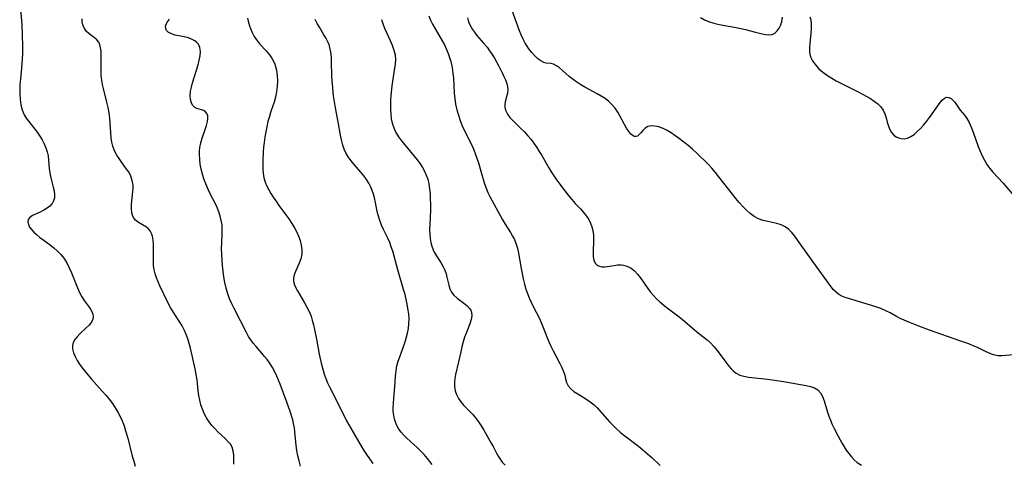
# Model space of a CAD drawing. Extents: x 1654918 to 1663120, y 2797413 to 2805615.
# Drawn here: x 1657129 to 1657462, y 2799348 to 2799498 of the extents above; entities that cross this region are included whole.
import ezdxf

# ---------------------------------------------------------------- set-up
doc = ezdxf.new("R2010")
doc.units = 0

msp = doc.modelspace()

# ---------------------------------------------------------------- linework, layer by layer
at = {"layer": 'WIL_027_Contours', "color": 0}
for points in [[(1657129.58, 2799501.65, 326), (1657129.97, 2799496.37, 326), (1657130.16, 2799492.85, 326), (1657130.24, 2799489.32, 326), (1657130.2, 2799486.54, 326), (1657130.11, 2799484.84, 326), (1657129.99, 2799483.14, 326), (1657129.51, 2799478, 326), (1657129.37, 2799476.31, 326), (1657129.29, 2799474.64, 326), (1657129.29, 2799472.98, 326), (1657129.41, 2799471.12, 326), (1657129.69, 2799469.31, 326), (1657130.14, 2799467.59, 326), (1657130.82, 2799465.97, 326), (1657131.52, 2799464.79, 326), (1657132.34, 2799463.66, 326), (1657135.18, 2799460.04, 326), (1657136.08, 2799458.78, 326), (1657136.9, 2799457.48, 326), (1657137.57, 2799456.19, 326), (1657138.13, 2799454.85, 326), (1657138.57, 2799453.49, 326), (1657138.88, 2799452.11, 326), (1657139.08, 2799450.66, 326), (1657139.31, 2799447.78, 326), (1657139.49, 2799446.36, 326), (1657139.83, 2799444.69, 326), (1657140.66, 2799441.48, 326), (1657140.92, 2799440.23, 326), (1657141.05, 2799439.04, 326), (1657141.02, 2799437.91, 326), (1657140.77, 2799436.88, 326), (1657140.23, 2799435.95, 326), (1657139.47, 2799435.12, 326), (1657138.54, 2799434.39, 326), (1657137.5, 2799433.74, 326), (1657136.17, 2799433.07, 326), (1657133.66, 2799431.89, 326), (1657132.7, 2799431.28, 326), (1657132.11, 2799430.59, 326), (1657131.99, 2799429.79, 326), (1657132.23, 2799428.88, 326), (1657132.66, 2799428, 326), (1657133.26, 2799427.17, 326), (1657134.05, 2799426.32, 326), (1657134.98, 2799425.48, 326), (1657136.02, 2799424.64, 326), (1657139.57, 2799422.01, 326), (1657140.83, 2799420.99, 326), (1657142.03, 2799419.89, 326), (1657143.16, 2799418.73, 326), (1657144.17, 2799417.47, 326), (1657145.18, 2799415.9, 326), (1657146.04, 2799414.24, 326), (1657146.8, 2799412.52, 326), (1657148.82, 2799407.43, 326), (1657149.53, 2799405.85, 326), (1657150.32, 2799404.38, 326), (1657151.13, 2799403.15, 326), (1657152.78, 2799400.97, 326), (1657153.29, 2799400.24, 326), (1657153.71, 2799399.52, 326), (1657154.05, 2799398.63, 326), (1657154.17, 2799397.73, 326), (1657154.06, 2799396.86, 326), (1657153.56, 2799395.86, 326), (1657152.78, 2799394.9, 326), (1657151.8, 2799393.95, 326), (1657149.67, 2799391.96, 326), (1657148.68, 2799390.91, 326), (1657147.97, 2799389.98, 326), (1657147.43, 2799389.02, 326), (1657147.13, 2799388.01, 326), (1657147.15, 2799386.81, 326), (1657147.47, 2799385.56, 326), (1657148.03, 2799384.27, 326), (1657148.76, 2799382.96, 326), (1657149.56, 2799381.7, 326), (1657150.44, 2799380.44, 326), (1657151.4, 2799379.17, 326), (1657152.42, 2799377.91, 326), (1657153.59, 2799376.56, 326), (1657157.23, 2799372.55, 326), (1657158.43, 2799371.19, 326), (1657159.59, 2799369.8, 326), (1657160.67, 2799368.38, 326), (1657161.63, 2799366.97, 326), (1657162.5, 2799365.51, 326), (1657163.29, 2799364.02, 326), (1657163.98, 2799362.48, 326), (1657164.58, 2799360.85, 326), (1657165.1, 2799359.2, 326), (1657165.84, 2799356.62, 326), (1657167.36, 2799350.61, 326), (1657167.85, 2799348.9, 326), (1657168.39, 2799347.24, 326)], [(1657267.64, 2799499.36, 338), (1657268.21, 2799497.97, 338), (1657268.89, 2799496.61, 338), (1657269.64, 2799495.26, 338), (1657272.14, 2799491.01, 338), (1657272.93, 2799489.56, 338), (1657273.64, 2799488.07, 338), (1657274.19, 2799486.72, 338), (1657274.66, 2799485.35, 338), (1657275.05, 2799483.95, 338), (1657275.38, 2799482.53, 338), (1657275.62, 2799481.2, 338), (1657275.81, 2799479.86, 338), (1657275.95, 2799478.51, 338), (1657276.23, 2799473.19, 338), (1657276.4, 2799471.42, 338), (1657276.7, 2799469.55, 338), (1657277.12, 2799467.69, 338), (1657277.64, 2799465.86, 338), (1657278.25, 2799464.05, 338), (1657278.93, 2799462.27, 338), (1657279.7, 2799460.53, 338), (1657282.15, 2799455.73, 338), (1657282.88, 2799454.1, 338), (1657283.45, 2799452.59, 338), (1657284.4, 2799449.68, 338), (1657285.26, 2799446.94, 338), (1657286.52, 2799442.59, 338), (1657287.03, 2799441.14, 338), (1657287.63, 2799439.75, 338), (1657288.31, 2799438.39, 338), (1657292.5, 2799430.67, 338), (1657293.45, 2799429.05, 338), (1657295.26, 2799426.17, 338), (1657295.97, 2799424.98, 338), (1657296.61, 2799423.78, 338), (1657297.13, 2799422.54, 338), (1657297.61, 2799420.89, 338), (1657297.96, 2799419.17, 338), (1657298.86, 2799414.02, 338), (1657299.56, 2799410.52, 338), (1657299.98, 2799408.77, 338), (1657300.47, 2799407.05, 338), (1657300.99, 2799405.54, 338), (1657301.58, 2799404.05, 338), (1657302.23, 2799402.59, 338), (1657302.93, 2799401.17, 338), (1657304.95, 2799397.38, 338), (1657305.7, 2799395.77, 338), (1657306.38, 2799394.12, 338), (1657308.29, 2799389.28, 338), (1657308.96, 2799387.72, 338), (1657309.68, 2799386.22, 338), (1657310.45, 2799384.74, 338), (1657312.01, 2799381.93, 338), (1657312.69, 2799380.57, 338), (1657313.23, 2799379.23, 338), (1657313.61, 2799377.93, 338), (1657313.92, 2799376.67, 338), (1657314.27, 2799375.48, 338), (1657314.79, 2799374.39, 338), (1657315.64, 2799373.37, 338), (1657316.74, 2799372.45, 338), (1657318.01, 2799371.6, 338), (1657320.79, 2799369.91, 338), (1657322.19, 2799368.98, 338), (1657323.52, 2799367.94, 338), (1657324.59, 2799366.92, 338), (1657328.8, 2799362.24, 338), (1657329.94, 2799361.04, 338), (1657331.13, 2799359.87, 338), (1657332.37, 2799358.74, 338), (1657333.47, 2799357.83, 338), (1657338.53, 2799353.95, 338), (1657340.07, 2799352.7, 338), (1657341.58, 2799351.41, 338), (1657343.06, 2799350.08, 338), (1657345.86, 2799347.46, 338)], [(1657465.53, 2799384.79, 342), (1657461.42, 2799384.44, 342), (1657460.1, 2799384.49, 342), (1657458.64, 2799384.81, 342), (1657457.18, 2799385.36, 342), (1657455.89, 2799385.96, 342), (1657453.22, 2799387.27, 342), (1657451.79, 2799387.9, 342), (1657450.31, 2799388.5, 342), (1657447.24, 2799389.62, 342), (1657436.93, 2799393.19, 342), (1657433.41, 2799394.48, 342), (1657430, 2799395.83, 342), (1657428.36, 2799396.54, 342), (1657427.08, 2799397.13, 342), (1657425.85, 2799397.77, 342), (1657423.62, 2799399.04, 342), (1657422.18, 2799399.74, 342), (1657420.51, 2799400.44, 342), (1657418.78, 2799401.07, 342), (1657417.01, 2799401.65, 342), (1657410.66, 2799403.54, 342), (1657408.45, 2799404.24, 342), (1657407.34, 2799404.67, 342), (1657406.32, 2799405.23, 342), (1657405.39, 2799405.96, 342), (1657404.55, 2799406.85, 342), (1657403.75, 2799407.84, 342), (1657397.49, 2799416.38, 342), (1657395.28, 2799419.49, 342), (1657392.49, 2799423.51, 342), (1657391.49, 2799424.89, 342), (1657390.45, 2799426.15, 342), (1657389.34, 2799427.26, 342), (1657388.12, 2799428.14, 342), (1657386.78, 2799428.76, 342), (1657385.33, 2799429.19, 342), (1657382.26, 2799429.85, 342), (1657380.71, 2799430.27, 342), (1657379.18, 2799430.85, 342), (1657377.71, 2799431.63, 342), (1657376.34, 2799432.6, 342), (1657375.05, 2799433.73, 342), (1657373.81, 2799434.98, 342), (1657372.62, 2799436.31, 342), (1657371.46, 2799437.71, 342), (1657370.31, 2799439.15, 342), (1657365.77, 2799445.03, 342), (1657364.61, 2799446.47, 342), (1657363.41, 2799447.87, 342), (1657362.17, 2799449.22, 342), (1657358.28, 2799453.02, 342), (1657356.87, 2799454.3, 342), (1657355.41, 2799455.53, 342), (1657353.92, 2799456.73, 342), (1657352.41, 2799457.87, 342), (1657350.89, 2799458.96, 342), (1657349.56, 2799459.86, 342), (1657348.24, 2799460.66, 342), (1657346.92, 2799461.33, 342), (1657345.48, 2799461.87, 342), (1657344.09, 2799462.17, 342), (1657342.81, 2799462.22, 342), (1657341.69, 2799461.97, 342), (1657340.8, 2799461.41, 342), (1657340.05, 2799460.65, 342), (1657339.38, 2799459.85, 342), (1657338.72, 2799459.15, 342), (1657338.2, 2799458.77, 342), (1657337.64, 2799458.6, 342), (1657337.22, 2799458.64, 342), (1657336.79, 2799458.81, 342), (1657336.01, 2799459.41, 342), (1657335.26, 2799460.3, 342), (1657334.53, 2799461.4, 342), (1657333.82, 2799462.66, 342), (1657332.34, 2799465.41, 342), (1657331.53, 2799466.81, 342), (1657330.62, 2799468.16, 342), (1657329.59, 2799469.42, 342), (1657328.49, 2799470.48, 342), (1657327.27, 2799471.43, 342), (1657325.97, 2799472.29, 342), (1657324.62, 2799473.05, 342), (1657321.85, 2799474.49, 342), (1657320.43, 2799475.27, 342), (1657319.04, 2799476.09, 342), (1657317.69, 2799476.95, 342), (1657316.43, 2799477.86, 342), (1657315.17, 2799478.89, 342), (1657312.88, 2799480.92, 342), (1657311.82, 2799481.82, 342), (1657310.8, 2799482.56, 342), (1657309.8, 2799483.06, 342), (1657308.98, 2799483.27, 342), (1657307.33, 2799483.46, 342), (1657306.5, 2799483.67, 342), (1657305.49, 2799484.17, 342), (1657304.47, 2799484.93, 342), (1657303.45, 2799485.89, 342), (1657302.45, 2799487.01, 342), (1657301.5, 2799488.26, 342), (1657300.88, 2799489.21, 342), (1657300.29, 2799490.2, 342), (1657299.58, 2799491.54, 342), (1657298.94, 2799492.94, 342), (1657298.37, 2799494.37, 342), (1657295.88, 2799501.23, 342)], [(1657201.67, 2799347.87, 328), (1657201.75, 2799349.32, 328), (1657201.73, 2799350.87, 328), (1657201.54, 2799352.34, 328), (1657201.1, 2799353.68, 328), (1657200.55, 2799354.61, 328), (1657199.85, 2799355.48, 328), (1657198.8, 2799356.53, 328), (1657196.46, 2799358.66, 328), (1657195.35, 2799359.78, 328), (1657194.3, 2799360.97, 328), (1657193.32, 2799362.23, 328), (1657192.43, 2799363.57, 328), (1657191.67, 2799364.99, 328), (1657191.06, 2799366.44, 328), (1657190.58, 2799367.95, 328), (1657190.19, 2799369.5, 328), (1657189.89, 2799371.08, 328), (1657189.65, 2799372.69, 328), (1657189.26, 2799376.38, 328), (1657189.01, 2799378.22, 328), (1657188.67, 2799380.06, 328), (1657187.86, 2799383.64, 328), (1657187, 2799387.12, 328), (1657186.11, 2799390.26, 328), (1657185.63, 2799391.66, 328), (1657185.06, 2799393.01, 328), (1657184.19, 2799394.64, 328), (1657181.16, 2799399.38, 328), (1657180.33, 2799400.83, 328), (1657179.55, 2799402.33, 328), (1657176.73, 2799408.14, 328), (1657176.1, 2799409.53, 328), (1657175.57, 2799410.86, 328), (1657175.11, 2799412.2, 328), (1657174.78, 2799413.56, 328), (1657174.58, 2799415, 328), (1657174.51, 2799416.45, 328), (1657174.51, 2799417.91, 328), (1657174.59, 2799420.76, 328), (1657174.58, 2799422.23, 328), (1657174.48, 2799423.63, 328), (1657174.22, 2799424.92, 328), (1657173.88, 2799425.86, 328), (1657173.42, 2799426.69, 328), (1657172.84, 2799427.39, 328), (1657172.13, 2799427.97, 328), (1657169.46, 2799429.56, 328), (1657168.5, 2799430.32, 328), (1657167.76, 2799431.26, 328), (1657167.43, 2799432, 328), (1657167.23, 2799432.82, 328), (1657167.11, 2799434.21, 328), (1657167.15, 2799435.71, 328), (1657167.57, 2799440, 328), (1657167.64, 2799441.12, 328), (1657167.62, 2799442.21, 328), (1657167.38, 2799443.78, 328), (1657166.89, 2799445.25, 328), (1657166.49, 2799446, 328), (1657166.04, 2799446.74, 328), (1657165.12, 2799448.06, 328), (1657163.13, 2799450.82, 328), (1657162.19, 2799452.26, 328), (1657161.38, 2799453.76, 328), (1657160.75, 2799455.33, 328), (1657160.42, 2799456.72, 328), (1657160.22, 2799458.17, 328), (1657159.76, 2799464.86, 328), (1657159.54, 2799466.62, 328), (1657159.21, 2799468.42, 328), (1657158.79, 2799470.22, 328), (1657157.61, 2799474.8, 328), (1657157.3, 2799476.19, 328), (1657157.07, 2799477.59, 328), (1657156.9, 2799479.37, 328), (1657156.84, 2799481.15, 328), (1657156.85, 2799486.22, 328), (1657156.8, 2799487.45, 328), (1657156.66, 2799488.59, 328), (1657156.41, 2799489.62, 328), (1657156, 2799490.51, 328), (1657155.38, 2799491.27, 328), (1657154.62, 2799491.93, 328), (1657152.82, 2799493.32, 328), (1657151.92, 2799494.16, 328), (1657151.17, 2799495.14, 328), (1657150.62, 2799496.41, 328), (1657150.45, 2799497.39, 328), (1657150.42, 2799498.43, 328)], [(1657224.29, 2799347.21, 330), (1657223.8, 2799348.96, 330), (1657223.37, 2799350.71, 330), (1657223.03, 2799352.47, 330), (1657222.76, 2799354.23, 330), (1657222.35, 2799358.8, 330), (1657222.18, 2799360.21, 330), (1657221.94, 2799361.6, 330), (1657221.62, 2799362.86, 330), (1657220.74, 2799365.66, 330), (1657219.64, 2799368.79, 330), (1657217.39, 2799374.88, 330), (1657216.86, 2799376.24, 330), (1657216.3, 2799377.58, 330), (1657215.68, 2799378.88, 330), (1657214.76, 2799380.54, 330), (1657213.74, 2799382.13, 330), (1657212.96, 2799383.24, 330), (1657212.13, 2799384.32, 330), (1657211.18, 2799385.45, 330), (1657209.23, 2799387.66, 330), (1657208.29, 2799388.79, 330), (1657207.46, 2799389.9, 330), (1657206.71, 2799391.05, 330), (1657206, 2799392.35, 330), (1657203.96, 2799396.38, 330), (1657201.77, 2799400.49, 330), (1657200.99, 2799402.11, 330), (1657200.28, 2799403.77, 330), (1657199.67, 2799405.47, 330), (1657199.13, 2799407.34, 330), (1657198.7, 2799409.25, 330), (1657198.36, 2799411.18, 330), (1657198.08, 2799413.12, 330), (1657197.87, 2799415.07, 330), (1657197.72, 2799416.99, 330), (1657197.62, 2799418.89, 330), (1657197.59, 2799420.78, 330), (1657197.61, 2799422.66, 330), (1657197.76, 2799425.73, 330), (1657197.79, 2799427.25, 330), (1657197.71, 2799428.74, 330), (1657197.48, 2799430.23, 330), (1657197.11, 2799431.7, 330), (1657196.63, 2799433.15, 330), (1657196.05, 2799434.58, 330), (1657195.35, 2799436.06, 330), (1657193.83, 2799439, 330), (1657193.1, 2799440.5, 330), (1657192.2, 2799442.64, 330), (1657191.62, 2799444.27, 330), (1657191.12, 2799445.93, 330), (1657190.71, 2799447.59, 330), (1657190.38, 2799449.26, 330), (1657190.16, 2799450.93, 330), (1657190.06, 2799452.58, 330), (1657190.09, 2799453.73, 330), (1657190.2, 2799454.86, 330), (1657190.52, 2799456.46, 330), (1657190.99, 2799458.02, 330), (1657192.04, 2799460.98, 330), (1657192.51, 2799462.36, 330), (1657192.83, 2799463.67, 330), (1657192.95, 2799464.72, 330), (1657192.89, 2799465.66, 330), (1657192.62, 2799466.43, 330), (1657192.16, 2799466.99, 330), (1657191.56, 2799467.38, 330), (1657190.81, 2799467.64, 330), (1657189.25, 2799468.05, 330), (1657188.53, 2799468.43, 330), (1657187.89, 2799469.05, 330), (1657187.41, 2799469.92, 330), (1657187.09, 2799471.09, 330), (1657186.99, 2799472.44, 330), (1657187.09, 2799473.91, 330), (1657187.34, 2799475.34, 330), (1657187.73, 2799476.81, 330), (1657189.63, 2799482.83, 330), (1657190.03, 2799484.41, 330), (1657190.3, 2799485.93, 330), (1657190.39, 2799487.35, 330), (1657190.23, 2799488.67, 330), (1657189.77, 2799489.8, 330), (1657189.23, 2799490.44, 330), (1657188.54, 2799490.97, 330), (1657187.63, 2799491.46, 330), (1657186.33, 2799491.92, 330), (1657184.87, 2799492.27, 330), (1657181.91, 2799492.9, 330), (1657180.6, 2799493.31, 330), (1657179.54, 2799493.89, 330), (1657178.99, 2799494.43, 330), (1657178.66, 2799495.07, 330), (1657178.57, 2799495.76, 330), (1657178.78, 2799496.58, 330), (1657179.27, 2799497.41, 330), (1657179.96, 2799498.24, 330)], [(1657206.33, 2799498.59, 332), (1657206.68, 2799497.11, 332), (1657206.96, 2799496.08, 332), (1657207.3, 2799495.07, 332), (1657207.86, 2799493.73, 332), (1657208.55, 2799492.45, 332), (1657209.37, 2799491.24, 332), (1657210.42, 2799489.99, 332), (1657212.69, 2799487.57, 332), (1657213.75, 2799486.27, 332), (1657214.69, 2799484.88, 332), (1657215.44, 2799483.41, 332), (1657215.85, 2799482.24, 332), (1657216.14, 2799481.03, 332), (1657216.39, 2799479.25, 332), (1657216.46, 2799477.42, 332), (1657216.38, 2799475.57, 332), (1657216.16, 2799473.72, 332), (1657215.78, 2799471.89, 332), (1657215.31, 2799470.28, 332), (1657214.23, 2799467.08, 332), (1657213.72, 2799465.38, 332), (1657213.26, 2799463.66, 332), (1657212.85, 2799461.92, 332), (1657212.49, 2799460.16, 332), (1657212.19, 2799458.4, 332), (1657211.95, 2799456.63, 332), (1657211.79, 2799455.02, 332), (1657211.67, 2799453.41, 332), (1657211.56, 2799450.25, 332), (1657211.55, 2799447.48, 332), (1657211.63, 2799446.26, 332), (1657211.9, 2799444.7, 332), (1657212.36, 2799443.17, 332), (1657212.89, 2799441.89, 332), (1657213.53, 2799440.64, 332), (1657214.24, 2799439.4, 332), (1657215.04, 2799438.12, 332), (1657215.89, 2799436.85, 332), (1657216.97, 2799435.33, 332), (1657220.3, 2799430.8, 332), (1657221.33, 2799429.27, 332), (1657222.28, 2799427.72, 332), (1657223, 2799426.33, 332), (1657223.61, 2799424.92, 332), (1657224.12, 2799423.5, 332), (1657224.52, 2799421.93, 332), (1657224.73, 2799420.38, 332), (1657224.7, 2799418.87, 332), (1657224.35, 2799417.33, 332), (1657223.79, 2799415.84, 332), (1657222.52, 2799412.99, 332), (1657222.12, 2799411.87, 332), (1657221.88, 2799410.78, 332), (1657221.87, 2799409.72, 332), (1657222.1, 2799408.73, 332), (1657222.53, 2799407.73, 332), (1657223.2, 2799406.49, 332), (1657225.64, 2799402.43, 332), (1657226.45, 2799400.98, 332), (1657227.19, 2799399.48, 332), (1657227.81, 2799397.93, 332), (1657228.23, 2799396.54, 332), (1657228.63, 2799394.98, 332), (1657228.99, 2799393.38, 332), (1657229.64, 2799390.09, 332), (1657230.59, 2799385.03, 332), (1657231.32, 2799381.62, 332), (1657231.76, 2799379.95, 332), (1657232.28, 2799378.3, 332), (1657232.83, 2799376.85, 332), (1657233.44, 2799375.42, 332), (1657234.1, 2799374.01, 332), (1657237.69, 2799366.89, 332), (1657239.83, 2799362.55, 332), (1657240.6, 2799361.19, 332), (1657242.22, 2799358.52, 332), (1657245.1, 2799353.43, 332), (1657245.85, 2799352.21, 332), (1657246.82, 2799350.78, 332), (1657248.77, 2799348.08, 332)], [(1657268.77, 2799347.75, 334), (1657267.99, 2799348.81, 334), (1657267.16, 2799349.84, 334), (1657266.05, 2799351.11, 334), (1657264.88, 2799352.34, 334), (1657263.68, 2799353.53, 334), (1657262.73, 2799354.42, 334), (1657260.22, 2799356.68, 334), (1657259.2, 2799357.66, 334), (1657258.27, 2799358.67, 334), (1657257.46, 2799359.75, 334), (1657256.68, 2799361.17, 334), (1657256.12, 2799362.7, 334), (1657255.77, 2799364.31, 334), (1657255.65, 2799365.63, 334), (1657255.62, 2799366.98, 334), (1657255.67, 2799368.36, 334), (1657255.8, 2799370.22, 334), (1657256.11, 2799373.99, 334), (1657256.37, 2799377.59, 334), (1657256.56, 2799379.37, 334), (1657256.87, 2799381.11, 334), (1657257.3, 2799382.67, 334), (1657257.82, 2799384.21, 334), (1657258.96, 2799387.29, 334), (1657259.51, 2799388.88, 334), (1657259.99, 2799390.49, 334), (1657260.41, 2799392.11, 334), (1657260.74, 2799393.74, 334), (1657260.94, 2799395.37, 334), (1657261, 2799396.99, 334), (1657260.88, 2799398.74, 334), (1657260.61, 2799400.5, 334), (1657260.34, 2799402.01, 334), (1657260.01, 2799403.52, 334), (1657259.6, 2799405.19, 334), (1657259.13, 2799406.87, 334), (1657257.14, 2799413.56, 334), (1657255.43, 2799419.83, 334), (1657254.97, 2799421.32, 334), (1657254.43, 2799422.77, 334), (1657253.76, 2799424.28, 334), (1657252.31, 2799427.21, 334), (1657251.62, 2799428.68, 334), (1657251.03, 2799430.18, 334), (1657250.59, 2799431.69, 334), (1657250.24, 2799433.23, 334), (1657249.65, 2799436.37, 334), (1657249.3, 2799437.93, 334), (1657248.96, 2799439.15, 334), (1657248.54, 2799440.36, 334), (1657248.04, 2799441.53, 334), (1657247.37, 2799442.83, 334), (1657246.6, 2799444.07, 334), (1657245.75, 2799445.25, 334), (1657244.67, 2799446.57, 334), (1657242.43, 2799449.11, 334), (1657241.36, 2799450.39, 334), (1657240.38, 2799451.72, 334), (1657239.55, 2799453.12, 334), (1657238.99, 2799454.38, 334), (1657238.56, 2799455.71, 334), (1657238.2, 2799457.09, 334), (1657237.91, 2799458.5, 334), (1657236.93, 2799464.1, 334), (1657236.11, 2799468.35, 334), (1657235.56, 2799471.73, 334), (1657235.34, 2799473.43, 334), (1657235.14, 2799475.35, 334), (1657234.99, 2799477.27, 334), (1657234.88, 2799479.18, 334), (1657234.77, 2799483.84, 334), (1657234.7, 2799485.49, 334), (1657234.53, 2799487.1, 334), (1657234.22, 2799488.65, 334), (1657233.93, 2799489.56, 334), (1657233.57, 2799490.44, 334), (1657232.92, 2799491.75, 334), (1657232.19, 2799493.02, 334), (1657230.65, 2799495.56, 334), (1657229.91, 2799496.85, 334), (1657229.26, 2799498.16, 334)], [(1657251.64, 2799498.21, 336), (1657252.21, 2799496.48, 336), (1657252.71, 2799495.23, 336), (1657254.56, 2799491.12, 336), (1657255.25, 2799489.47, 336), (1657255.83, 2799487.84, 336), (1657256.23, 2799486.23, 336), (1657256.39, 2799484.66, 336), (1657256.28, 2799483.24, 336), (1657255.54, 2799478.84, 336), (1657255.12, 2799475.7, 336), (1657254.81, 2799472.45, 336), (1657254.72, 2799470.87, 336), (1657254.68, 2799469.29, 336), (1657254.69, 2799467.73, 336), (1657254.76, 2799466.19, 336), (1657254.92, 2799464.62, 336), (1657255.22, 2799463.1, 336), (1657255.78, 2799461.53, 336), (1657256.53, 2799460.01, 336), (1657257.45, 2799458.53, 336), (1657258.4, 2799457.2, 336), (1657259.44, 2799455.89, 336), (1657262.69, 2799452.01, 336), (1657263.73, 2799450.69, 336), (1657264.71, 2799449.33, 336), (1657265.49, 2799448.12, 336), (1657266.19, 2799446.86, 336), (1657266.79, 2799445.57, 336), (1657267.27, 2799444.23, 336), (1657267.68, 2799442.61, 336), (1657267.93, 2799440.94, 336), (1657268.08, 2799439.24, 336), (1657268.16, 2799437.51, 336), (1657268.19, 2799435.63, 336), (1657268.17, 2799433.73, 336), (1657267.97, 2799428.83, 336), (1657267.93, 2799427.23, 336), (1657267.96, 2799425.66, 336), (1657268.08, 2799424.14, 336), (1657268.29, 2799422.8, 336), (1657268.63, 2799421.51, 336), (1657269.09, 2799420.31, 336), (1657269.51, 2799419.48, 336), (1657270.25, 2799418.26, 336), (1657271.83, 2799415.84, 336), (1657272.54, 2799414.59, 336), (1657273.05, 2799413.43, 336), (1657273.47, 2799412.25, 336), (1657273.8, 2799411.06, 336), (1657274.4, 2799408.39, 336), (1657274.77, 2799407.16, 336), (1657275.3, 2799406.04, 336), (1657276.14, 2799404.98, 336), (1657277.19, 2799404.04, 336), (1657279.48, 2799402.33, 336), (1657280.55, 2799401.47, 336), (1657281.42, 2799400.53, 336), (1657281.82, 2799399.89, 336), (1657282.08, 2799399.2, 336), (1657282.16, 2799398, 336), (1657281.93, 2799396.72, 336), (1657281.49, 2799395.35, 336), (1657280.34, 2799392.41, 336), (1657279.76, 2799390.83, 336), (1657279.26, 2799389.22, 336), (1657278.83, 2799387.57, 336), (1657278.44, 2799385.88, 336), (1657277.7, 2799382.49, 336), (1657276.68, 2799378.13, 336), (1657276.44, 2799376.81, 336), (1657276.31, 2799375.51, 336), (1657276.35, 2799374.09, 336), (1657276.59, 2799372.7, 336), (1657277.03, 2799371.37, 336), (1657277.67, 2799370.13, 336), (1657278.48, 2799368.96, 336), (1657279.42, 2799367.85, 336), (1657282.51, 2799364.67, 336), (1657283.49, 2799363.56, 336), (1657284.49, 2799362.22, 336), (1657285.41, 2799360.82, 336), (1657286.26, 2799359.37, 336), (1657288.78, 2799354.95, 336), (1657289.41, 2799353.82, 336), (1657290.54, 2799351.58, 336), (1657291.12, 2799350.54, 336), (1657291.77, 2799349.53, 336), (1657292.51, 2799348.58, 336), (1657293.46, 2799347.57, 336)], [(1657280.69, 2799498.75, 340), (1657280.93, 2799497.82, 340), (1657281.32, 2799496.81, 340), (1657281.81, 2799495.82, 340), (1657282.41, 2799494.83, 340), (1657283.09, 2799493.85, 340), (1657283.83, 2799492.89, 340), (1657286.17, 2799490.19, 340), (1657287.33, 2799488.79, 340), (1657288.2, 2799487.61, 340), (1657289.03, 2799486.38, 340), (1657289.81, 2799485.13, 340), (1657291.23, 2799482.61, 340), (1657292.5, 2799480.13, 340), (1657293.06, 2799478.93, 340), (1657293.57, 2799477.73, 340), (1657293.99, 2799476.56, 340), (1657294.27, 2799475.44, 340), (1657294.37, 2799474.36, 340), (1657294.25, 2799473.29, 340), (1657293.45, 2799470.29, 340), (1657293.32, 2799469.36, 340), (1657293.34, 2799468.43, 340), (1657293.66, 2799467.28, 340), (1657294.27, 2799466.14, 340), (1657295.1, 2799465.05, 340), (1657295.88, 2799464.21, 340), (1657298.81, 2799461.38, 340), (1657299.98, 2799460.17, 340), (1657301.13, 2799458.9, 340), (1657302.25, 2799457.57, 340), (1657303.3, 2799456.18, 340), (1657304.19, 2799454.88, 340), (1657305.02, 2799453.54, 340), (1657305.83, 2799452.17, 340), (1657308.21, 2799448.01, 340), (1657309.05, 2799446.63, 340), (1657310.61, 2799444.37, 340), (1657312.54, 2799441.76, 340), (1657314.8, 2799438.8, 340), (1657315.97, 2799437.38, 340), (1657317.17, 2799436.02, 340), (1657318.93, 2799434.16, 340), (1657320, 2799432.98, 340), (1657320.97, 2799431.75, 340), (1657321.72, 2799430.59, 340), (1657322.34, 2799429.37, 340), (1657322.83, 2799428.1, 340), (1657323.17, 2799426.8, 340), (1657323.36, 2799425.3, 340), (1657323.39, 2799423.78, 340), (1657323.21, 2799419.39, 340), (1657323.25, 2799418.08, 340), (1657323.37, 2799417.26, 340), (1657323.59, 2799416.52, 340), (1657324.06, 2799415.69, 340), (1657324.73, 2799415.06, 340), (1657325.34, 2799414.75, 340), (1657326.15, 2799414.57, 340), (1657327.05, 2799414.55, 340), (1657327.99, 2799414.65, 340), (1657330.29, 2799415.07, 340), (1657331.47, 2799415.23, 340), (1657332.65, 2799415.26, 340), (1657333.48, 2799415.16, 340), (1657334.3, 2799414.95, 340), (1657335.22, 2799414.59, 340), (1657336.1, 2799414.1, 340), (1657337.19, 2799413.22, 340), (1657338.2, 2799412.14, 340), (1657339.14, 2799410.92, 340), (1657341.7, 2799407.24, 340), (1657342.63, 2799406.02, 340), (1657343.6, 2799404.88, 340), (1657344.64, 2799403.8, 340), (1657345.73, 2799402.77, 340), (1657347.21, 2799401.53, 340), (1657348.73, 2799400.35, 340), (1657351.82, 2799398.04, 340), (1657353.32, 2799396.86, 340), (1657357.45, 2799393.25, 340), (1657358.81, 2799392.14, 340), (1657360.8, 2799390.7, 340), (1657361.76, 2799389.95, 340), (1657362.95, 2799388.84, 340), (1657364.06, 2799387.62, 340), (1657365.12, 2799386.32, 340), (1657368.11, 2799382.3, 340), (1657369.08, 2799381.03, 340), (1657369.85, 2799380.11, 340), (1657370.66, 2799379.29, 340), (1657371.55, 2799378.61, 340), (1657372.81, 2799378, 340), (1657374.23, 2799377.59, 340), (1657375.75, 2799377.33, 340), (1657381.24, 2799376.72, 340), (1657384.63, 2799376.28, 340), (1657388.32, 2799375.68, 340), (1657395.22, 2799374.49, 340), (1657396.7, 2799374.17, 340), (1657398.04, 2799373.72, 340), (1657399.17, 2799373.04, 340), (1657400.07, 2799372.04, 340), (1657400.78, 2799370.78, 340), (1657401.36, 2799369.34, 340), (1657401.86, 2799367.76, 340), (1657402.65, 2799365.13, 340), (1657402.97, 2799364.14, 340), (1657403.49, 2799362.73, 340), (1657404.08, 2799361.33, 340), (1657404.73, 2799359.94, 340), (1657406.06, 2799357.3, 340), (1657407.41, 2799354.9, 340), (1657408.1, 2799353.76, 340), (1657408.82, 2799352.66, 340), (1657409.66, 2799351.48, 340), (1657410.56, 2799350.38, 340), (1657411.52, 2799349.37, 340), (1657412.56, 2799348.47, 340), (1657413.93, 2799347.59, 340)], [(1657359.53, 2799498.84, 344), (1657360.86, 2799498.08, 344), (1657362.29, 2799497.47, 344), (1657364.04, 2799496.92, 344), (1657365.87, 2799496.48, 344), (1657367.74, 2799496.11, 344), (1657371.54, 2799495.43, 344), (1657374.72, 2799494.79, 344), (1657377.72, 2799494.05, 344), (1657380.37, 2799493.31, 344), (1657381.58, 2799493.05, 344), (1657382.7, 2799492.96, 344), (1657383.72, 2799493.1, 344), (1657384.67, 2799493.56, 344), (1657385.48, 2799494.3, 344), (1657386.17, 2799495.25, 344), (1657386.7, 2799496.34, 344), (1657387.07, 2799497.54, 344), (1657387.26, 2799498.96, 344)], [(1657396.47, 2799499.06, 344), (1657396.81, 2799498.05, 344), (1657397.01, 2799496.63, 344), (1657397, 2799495.09, 344), (1657396.85, 2799493.48, 344), (1657396.48, 2799490.21, 344), (1657396.38, 2799488.61, 344), (1657396.45, 2799487.07, 344), (1657396.76, 2799485.6, 344), (1657397.43, 2799484.15, 344), (1657398.4, 2799482.81, 344), (1657399.59, 2799481.55, 344), (1657400.95, 2799480.37, 344), (1657402.45, 2799479.28, 344), (1657403.92, 2799478.34, 344), (1657405.46, 2799477.45, 344), (1657407.03, 2799476.6, 344), (1657413.12, 2799473.56, 344), (1657415.57, 2799472.28, 344), (1657416.97, 2799471.45, 344), (1657418.28, 2799470.57, 344), (1657419.46, 2799469.63, 344), (1657420.48, 2799468.62, 344), (1657421.29, 2799467.51, 344), (1657421.88, 2799466.23, 344), (1657422.3, 2799464.88, 344), (1657422.66, 2799463.5, 344), (1657423.08, 2799462.15, 344), (1657423.56, 2799461.02, 344), (1657424.18, 2799459.99, 344), (1657424.94, 2799459.13, 344), (1657425.69, 2799458.56, 344), (1657426.53, 2799458.15, 344), (1657427.42, 2799457.91, 344), (1657428.48, 2799457.86, 344), (1657429.56, 2799458.07, 344), (1657430.69, 2799458.59, 344), (1657431.78, 2799459.34, 344), (1657432.86, 2799460.27, 344), (1657433.91, 2799461.33, 344), (1657434.94, 2799462.49, 344), (1657435.97, 2799463.73, 344), (1657436.96, 2799465, 344), (1657437.92, 2799466.28, 344), (1657440.58, 2799470.06, 344), (1657441.31, 2799470.92, 344), (1657442.04, 2799471.55, 344), (1657442.78, 2799471.88, 344), (1657443.53, 2799471.84, 344), (1657444.27, 2799471.48, 344), (1657444.91, 2799470.92, 344), (1657445.52, 2799470.2, 344), (1657447.38, 2799467.57, 344), (1657448.89, 2799465.73, 344), (1657449.62, 2799464.73, 344), (1657450.41, 2799463.33, 344), (1657451.11, 2799461.76, 344), (1657451.75, 2799460.09, 344), (1657453.47, 2799455.3, 344), (1657454.09, 2799453.7, 344), (1657454.77, 2799452.13, 344), (1657455.53, 2799450.61, 344), (1657456.39, 2799449.16, 344), (1657457.38, 2799447.82, 344), (1657458.45, 2799446.54, 344), (1657461.91, 2799442.83, 344), (1657466.42, 2799437.57, 344)]]:
    msp.add_polyline3d(points, dxfattribs=at)

doc.saveas('drawing.dxf')
